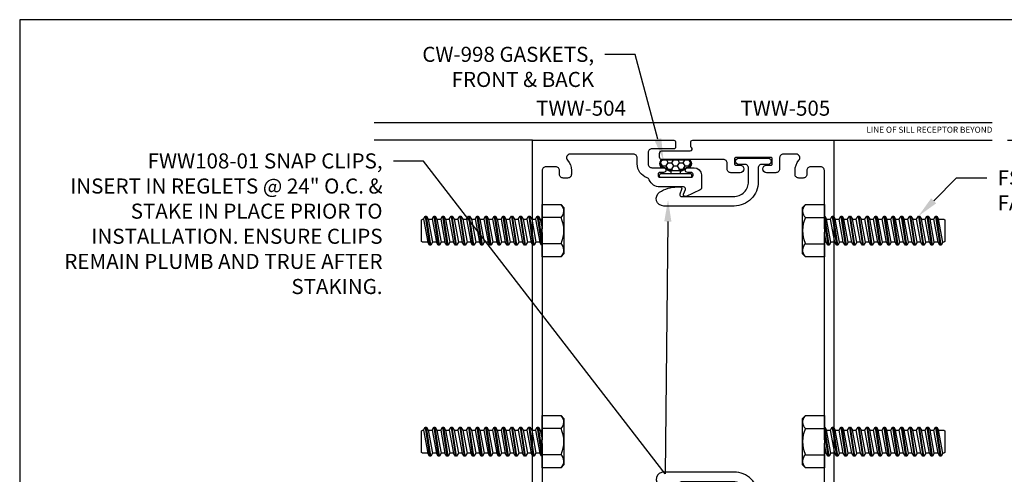
# Model space of a CAD drawing. Units: inches. Extents: x -5.5 to 6.9, y 0 to 8.5.
# Drawn here: x -5.5 to 2.7, y 4.7 to 8.5 of the extents above; entities that cross this region are included whole.
import ezdxf
from ezdxf import colors
from ezdxf.entities.mleader import LeaderData, LeaderLine
from ezdxf.enums import TextEntityAlignment as Align
from ezdxf.math import Vec2, Vec3

# ---------------------------------------------------------------- set-up
doc = ezdxf.new("R2010")
doc.units = ezdxf.units.IN
doc.header["$MEASUREMENT"] = 0
for name, color, linetype in [('Dimension', 3, 'Continuous'), ('Extrusion', 1, 'Continuous'), ('Fastener', 7, 'Continuous'), ('Gasket', 7, 'Continuous'), ('Tag', 7, 'Continuous'), ('Text', 6, 'Continuous'), ('Thermal', 2, 'Continuous'), ('Vis_beyond', 7, 'Continuous')]:
    doc.layers.add(name, color=color, linetype=linetype)
doc.styles.get("Standard").update_dxf_attribs({"font": 'arial.ttf'})
doc.dimstyles.new('FULL', dxfattribs={"dimtxt": 0.125, "dimasz": 0.125, "dimexe": 0.125, "dimexo": 0.125, "dimgap": 0.0625, "dimtad": 1, "dimdec": 4, "dimzin": 3, "dimdsep": 46, "dimlunit": 4, "dimtxsty": 'Standard', "dimcen": 0.125, "dimclrd": 256, "dimclre": 256, "dimclrt": 256, "dimadec": 0, "dimazin": 0, "dimtfac": 1, "dimtdec": 4, "dimtofl": 0, "dimtmove": 0, "dimatfit": 3, "dimfxl": 1, "dimfrac": 2, "dimtolj": 1, "dimtzin": 3, "dimarcsym": 0})

# ---------------------------------------------------------------- blocks, each defined once
blk = doc.blocks.new('Web_Detail_Title_Block')
at = {"layer": 'defpoints'}
blk.add_lwpolyline([(-5.5, 0), (5.5, 0), (5.5, 8.5), (-5.5, 8.5)], close=True, dxfattribs=at)
at = {"layer": 'Tag'}
for tag, p, height in [('SYSTEM_001', (-0.4283, 0.8374), 0.185), ('DET_NAME_NO_001', (-1.067, 0.4835), 0.185), ('DETNO_TITLE_001', (3.872, 0.1308), 0.094)]:
    blk.add_attdef(tag, p, '', height=height, dxfattribs=at)
blk.add_attdef('DATE', text='', height=0.094, dxfattribs=at).set_placement((-5.25, 0.112), align=Align.BOTTOM_LEFT)
blk = doc.blocks.new('fs8')
at = {"linetype": 'ByBlock'}
for p, q in [((-0.9831, 0.0945), (-0.9474, -0.0945)), ((-0.9681, 0.1205), (-0.9324, -0.1205)), ((-0.9224, -0.1205), (-0.9581, 0.1205)), ((-0.9431, 0.0945), (-0.9074, -0.0945)), ((-0.9117, 0.0945), (-0.8759, -0.0945)), ((-0.8967, 0.1205), (-0.8609, -0.1205)), ((-0.8509, -0.1205), (-0.8867, 0.1205)), ((-0.8716, 0.0945), (-0.8359, -0.0945)), ((-0.8402, 0.0945), (-0.8045, -0.0945)), ((-0.8252, 0.1205), (-0.7895, -0.1205)), ((-0.7795, -0.1205), (-0.8152, 0.1205)), ((-0.8002, 0.0945), (-0.7645, -0.0945)), ((-0.7688, 0.0945), (-0.7331, -0.0945)), ((-0.7538, 0.1205), (-0.7181, -0.1205)), ((-0.7081, -0.1205), (-0.7438, 0.1205)), ((-0.7288, 0.0945), (-0.6931, -0.0945)), ((-0.6974, 0.0945), (-0.6617, -0.0945)), ((-0.6824, 0.1205), (-0.6467, -0.1205)), ((-0.6367, -0.1205), (-0.6724, 0.1205)), ((-0.6574, 0.0945), (-0.6216, -0.0945)), ((-0.6259, 0.0945), (-0.5902, -0.0945)), ((-0.6109, 0.1205), (-0.5752, -0.1205)), ((-0.5652, -0.1205), (-0.6009, 0.1205)), ((-0.5859, 0.0945), (-0.5502, -0.0945)), ((-0.5545, 0.0945), (-0.5188, -0.0945)), ((-0.5395, 0.1205), (-0.5038, -0.1205)), ((-0.4938, -0.1205), (-0.5295, 0.1205)), ((-0.5145, 0.0945), (-0.4788, -0.0945)), ((-0.4831, 0.0945), (-0.4474, -0.0945)), ((-0.4681, 0.1205), (-0.4324, -0.1205)), ((-0.4224, -0.1205), (-0.4581, 0.1205)), ((-0.4431, 0.0945), (-0.4074, -0.0945)), ((-0.4117, 0.0945), (-0.3759, -0.0945)), ((-0.3967, 0.1205), (-0.3609, -0.1205)), ((-0.3509, -0.1205), (-0.3867, 0.1205)), ((-0.3716, 0.0945), (-0.3359, -0.0945)), ((-0.3402, 0.0945), (-0.3045, -0.0945)), ((-0.3252, 0.1205), (-0.2895, -0.1205)), ((-0.2795, -0.1205), (-0.3152, 0.1205)), ((-0.3002, 0.0945), (-0.2645, -0.0945)), ((-0.2688, 0.0945), (-0.2331, -0.0945)), ((-0.2538, 0.1205), (-0.2181, -0.1205)), ((-0.2081, -0.1205), (-0.2438, 0.1205)), ((-0.2288, 0.0945), (-0.1931, -0.0945)), ((-0.1974, 0.0945), (-0.1617, -0.0945)), ((-0.1824, 0.1205), (-0.1467, -0.1205)), ((-0.1367, -0.1205), (-0.1724, 0.1205)), ((-0.1574, 0.0945), (-0.1216, -0.0945)), ((-0.1259, 0.0945), (-0.0902, -0.0945)), ((-0.1109, 0.1205), (-0.0752, -0.1205)), ((-0.0652, -0.1205), (-0.1009, 0.1205)), ((-0.0859, 0.0945), (-0.0502, -0.0945)), ((-0.0545, 0.0945), (-0.0188, -0.0945)), ((-0.0395, 0.1205), (-0.0038, -0.1205)), ((0, -0.0786), (-0.0295, 0.1205)), ((-0.0145, 0.0945), (0, 0.0178)), ((0.1572, 0.1083), (0, 0.1083)), ((0.1572, -0.1083), (0, -0.1083))]:
    blk.add_line(p, q, dxfattribs=at)
blk.add_lwpolyline([(0.181, 0.1927), (0.181, -0.1927), (0.1572, -0.2165), (0, -0.2165), (0, 0.2165), (0.1572, 0.2165)], close=True, dxfattribs=at)
for points in [[(0.1572, 0.1083, 0.414214), (0.1617, 0.212)], [(0.1617, -0.212, 0.414214), (0.1572, -0.1083, 0.22003), (0.1572, 0.1083)]]:
    blk.add_lwpolyline(points, format="xyb", dxfattribs=at)
blk.add_lwpolyline([(0, -0.1205), (-0.0038, -0.1205), (-0.0188, -0.0945), (-0.0502, -0.0945), (-0.0652, -0.1205), (-0.0752, -0.1205), (-0.0902, -0.0945), (-0.1216, -0.0945), (-0.1367, -0.1205), (-0.1467, -0.1205), (-0.1617, -0.0945), (-0.1931, -0.0945), (-0.2081, -0.1205), (-0.2181, -0.1205), (-0.2331, -0.0945), (-0.2645, -0.0945), (-0.2795, -0.1205), (-0.2895, -0.1205), (-0.3045, -0.0945), (-0.3359, -0.0945), (-0.3509, -0.1205), (-0.3609, -0.1205), (-0.3759, -0.0945), (-0.4074, -0.0945), (-0.4224, -0.1205), (-0.4324, -0.1205), (-0.4474, -0.0945), (-0.4788, -0.0945), (-0.4938, -0.1205), (-0.5038, -0.1205), (-0.5188, -0.0945), (-0.5502, -0.0945), (-0.5652, -0.1205), (-0.5752, -0.1205), (-0.5902, -0.0945), (-0.6216, -0.0945), (-0.6367, -0.1205), (-0.6467, -0.1205), (-0.6617, -0.0945), (-0.6931, -0.0945), (-0.7081, -0.1205), (-0.7181, -0.1205), (-0.7331, -0.0945), (-0.7645, -0.0945), (-0.7795, -0.1205), (-0.7895, -0.1205), (-0.8045, -0.0945), (-0.8359, -0.0945), (-0.8509, -0.1205), (-0.8609, -0.1205), (-0.8759, -0.0945), (-0.9074, -0.0945), (-0.9224, -0.1205), (-0.9324, -0.1205), (-0.9474, -0.0945), (-0.9913, -0.0945), (-1, -0.0895), (-1, 0.0895), (-0.9913, 0.0945), (-0.9831, 0.0945), (-0.9681, 0.1205), (-0.9581, 0.1205), (-0.9431, 0.0945), (-0.9117, 0.0945), (-0.8967, 0.1205), (-0.8867, 0.1205), (-0.8716, 0.0945), (-0.8402, 0.0945), (-0.8252, 0.1205), (-0.8152, 0.1205), (-0.8002, 0.0945), (-0.7688, 0.0945), (-0.7538, 0.1205), (-0.7438, 0.1205), (-0.7288, 0.0945), (-0.6974, 0.0945), (-0.6824, 0.1205), (-0.6724, 0.1205), (-0.6574, 0.0945), (-0.6259, 0.0945), (-0.6109, 0.1205), (-0.6009, 0.1205), (-0.5859, 0.0945), (-0.5545, 0.0945), (-0.5395, 0.1205), (-0.5295, 0.1205), (-0.5145, 0.0945), (-0.4831, 0.0945), (-0.4681, 0.1205), (-0.4581, 0.1205), (-0.4431, 0.0945), (-0.4117, 0.0945), (-0.3967, 0.1205), (-0.3867, 0.1205), (-0.3716, 0.0945), (-0.3402, 0.0945), (-0.3252, 0.1205), (-0.3152, 0.1205), (-0.3002, 0.0945), (-0.2688, 0.0945), (-0.2538, 0.1205), (-0.2438, 0.1205), (-0.2288, 0.0945), (-0.1974, 0.0945), (-0.1824, 0.1205), (-0.1724, 0.1205), (-0.1574, 0.0945), (-0.1259, 0.0945), (-0.1109, 0.1205), (-0.1009, 0.1205), (-0.0859, 0.0945), (-0.0545, 0.0945), (-0.0395, 0.1205), (-0.0295, 0.1205), (-0.0145, 0.0945), (0, 0.0945)], dxfattribs=at)
blk = doc.blocks.new('fww108')
at = {"color": 0, "ltscale": 0.75}
blk.add_lwpolyline([(0.071, 0.0575), (0.123, 0.0575, -1), (0.123, 0.0075), (-0.123, 0.0075, -1), (-0.123, 0.0575), (-0.071, 0.0575, 0.414214), (-0.04, 0.0885), (-0.04, 0.203, -0.414214), (0.16, 0.403), (0.7432, 0.403, -0.7418), (0.7777, 0.2894, -0.148238), (0.6311, 0.245), (0.6092, 0.245, -0.520567), (0.5951, 0.2651), (0.6096, 0.3049, 0.520567), (0.5955, 0.325), (0.165, 0.325, 0.414214), (0.04, 0.2), (0.04, 0.0885, 0.414214)], format="xyb", close=True, dxfattribs=at)
blk = doc.blocks.new('*U28')
h = blk.add_hatch()
h.set_pattern_fill('HONEY', color=256, scale=0.25)
h.set_pattern_definition([(0, (0.062947, -7.19241), (0.046875, 0.02706329), [0.03125, -0.0625]), (120, (0.062947, -7.19241), (-0.046875, 0.02706329), [0.03125, -0.0625]), (60, (0.062947, -7.19241), (1e-17, 0.05412659), [-0.0625, 0.03125])])
edge = h.paths.add_edge_path()
edge.add_arc((0.0365, 0.12), 0.0626, 274.79339, 314.61959)
edge.add_arc((0.1, 0.0598), 0.025, 90, 141.28227, ccw=False)
edge.add_line((0.1, 0.0848), (0.1006, 0.0848))
edge.add_arc((0.1006, 0.1136), 0.0289, 270, 450)
edge.add_line((0.1006, 0.1425), (-0.1006, 0.1425))
edge.add_arc((-0.1006, 0.1136), 0.0289, 90, 270)
edge.add_line((-0.1006, 0.0848), (-0.1, 0.0848))
edge.add_arc((-0.1, 0.0598), 0.025, 38.71773, 90, ccw=False)
edge.add_arc((-0.0365, 0.12), 0.0626, 225.38041, 265.20661)
edge.add_arc((0, 0.5554), 0.4996, 265.20661, 274.79339)
blk.add_lwpolyline([(0.04, 0.028), (0.04, 0.0524, 0.185035), (0.0842, 0.072, -0.231115), (0.1, 0.0798), (0.1006, 0.0798, 1), (0.1006, 0.1475), (-0.1006, 0.1475, 1), (-0.1006, 0.0798), (-0.1, 0.0798, -0.231115), (-0.0842, 0.072, 0.185035), (-0.04, 0.0524), (-0.04, 0.028)], format="xyb")
for points in [[(0.0417, 0.0576, 0.175545), (0.0805, 0.0754, -0.227572), (0.1, 0.0848), (0.1006, 0.0848, 1), (0.1006, 0.1425), (-0.1006, 0.1425, 1), (-0.1006, 0.0848), (-0.1, 0.0848, -0.227572), (-0.0805, 0.0754, 0.175545), (-0.0417, 0.0576, 0.041855)], [(0.125, 0.028), (-0.125, 0.028, 0.414214), (-0.135, 0.018), (-0.135, 0.01, 0.414214), (-0.125, 0), (0.125, 0, 0.414214), (0.135, 0.01), (0.135, 0.018, 0.414214), (0.125, 0.028, 1.858541)]]:
    blk.add_lwpolyline(points, format="xyb", close=True)
blk = doc.blocks.new('*U33')
at = {"linetype": 'ByBlock', "ltscale": 0.75}
blk.add_lwpolyline([(-1.056, 1.97, 0.414214), (-1.025, 2.001), (-1.025, 2.0325, -0.414214), (-0.994, 2.0635), (-0.958, 2.0635, -0.414214), (-0.927, 2.0325), (-0.927, 1.996, 0.342357), (-0.9045, 1.967, -0.232421), (-0.8401, 1.9119, -0.080733), (-0.8266, 1.8577, 0.389906), (-0.8117, 1.844), (-0.4458, 1.844, 0.389461), (-0.4309, 1.8577, -0.092397), (-0.4202, 1.8966), (-0.4004, 1.9371, -0.229381), (-0.3044, 2.0125, 0.27864), (-0.2932, 2.0232, -0.337526), (-0.2064, 2.0893), (0.0036, 2.0893, 0.520575), (0.0177, 2.1095), (0.0031, 2.1493, -0.668179), (0.0236, 2.168), (0.1146, 2.1256, -0.291468), (0.1504, 2.0694), (0.1504, 1.9863, -0.413263), (0.0901, 1.9258), (0.0386, 1.9258, -1), (0.0386, 1.9658), (0.0686, 1.9658, 0.414214), (0.0836, 1.9808), (0.0836, 1.9943, 0.414214), (0.0686, 2.0093), (-0.1914, 2.0093, 0.414214), (-0.2064, 1.9943), (-0.2064, 1.9808, 0.414214), (-0.1914, 1.9658), (-0.1614, 1.9658, -1), (-0.1614, 1.9258), (-0.1919, 1.9258), (-0.2746, 1.9258, 0.286745), (-0.3195, 1.8977), (-0.3393, 1.8571, 0.414214), (-0.3301, 1.8304), (-0.3003, 1.8159, -0.286745), (-0.2919, 1.8024), (-0.2919, 1.7271), (-0.3114, 1.6735, 0.359508), (-0.3063, 1.6593, -0.263725), (-0.3006, 1.6491), (-0.3006, 1.59, -0.548619), (-0.3174, 1.5793), (-0.3941, 1.6331, -0.176327), (-0.3998, 1.6388), (-0.4084, 1.6572, -0.57735), (-0.4006, 1.6683), (-0.396, 1.6679, 0.267949), (-0.3852, 1.6729), (-0.343, 1.73), (-0.343, 1.7382, 0.6885), (-0.3636, 1.7461, -0.213422), (-0.3725, 1.7421), (-0.6069, 1.7421, -0.213422), (-0.6157, 1.7461, 0.6885), (-0.6363, 1.7382), (-0.6363, 1.73), (-0.5941, 1.6729, 0.267949), (-0.5834, 1.6679), (-0.5788, 1.6683, -0.57735), (-0.571, 1.6572), (-0.5795, 1.6388, -0.176327), (-0.5852, 1.6331), (-0.662, 1.5793, -0.548619), (-0.6788, 1.59), (-0.6788, 1.6491, -0.263725), (-0.673, 1.6593, 0.359508), (-0.668, 1.6735), (-0.6875, 1.7271), (-0.6875, 1.75), (-0.917, 1.75, -0.650508), (-0.9303, 1.7801, 0.293536), (-0.9136, 1.8803, 0.299738), (-0.9283, 1.89), (-1.0717, 1.89, 0.299738), (-1.0864, 1.8803, 0.293536), (-1.0697, 1.7801, -0.650508), (-1.083, 1.75), (-1.235, 1.75, -0.414214), (-1.25, 1.765), (-1.25, 5), (-0.0775, 5, -0.414214), (-0.0625, 4.985), (-0.0625, 4.9437, -0.414214), (-0.0775, 4.9287), (-0.26, 4.9287, 0.414214), (-0.291, 4.8977), (-0.291, 4.8032, 0.414214), (-0.26, 4.7722), (-0.1629, 4.7722, -1), (-0.1629, 4.7322), (-0.1929, 4.7322, 0.414214), (-0.2079, 4.7172), (-0.2079, 4.7074, 0.414214), (-0.1929, 4.6924), (0.0671, 4.6924, 0.414214), (0.0821, 4.7074), (0.0821, 4.7172, 0.414214), (0.0671, 4.7322), (0.0371, 4.7322, -1), (0.0371, 4.7722), (0.0901, 4.7722, -0.413263), (0.1504, 4.7117), (0.1504, 4.6024, -0.291468), (0.1417, 4.5888), (0.0236, 4.5337, -0.668179), (0.0031, 4.5524), (0.0177, 4.5923, 0.520575), (0.0036, 4.6124), (-0.1929, 4.6124, -0.303891), (-0.2808, 4.6712, 0.21545), (-0.2994, 4.6887, -0.320198), (-0.381, 4.8032), (-0.381, 4.854, 0.414214), (-0.412, 4.885), (-0.9375, 4.885, 0.648289), (-0.9599, 4.835, -0.184525), (-0.927, 4.749), (-0.927, 4.7175, -0.414214), (-0.958, 4.6865), (-0.994, 4.6865, -0.414214), (-1.025, 4.7175), (-1.025, 4.749, 0.414214), (-1.056, 4.78), (-1.139, 4.78, 0.414214), (-1.17, 4.749), (-1.17, 4.265), (-1.185, 4.25), (-1.17, 4.235), (-1.17, 2.515), (-1.185, 2.5), (-1.17, 2.485), (-1.17, 2.001, 0.414214), (-1.139, 1.97), (-1.056, 1.97)], format="xyb", close=True, dxfattribs=at)
at = {"linetype": 'ByBlock'}
blk.add_lwpolyline([(-0.2919, 0.5721), (-0.2919, 0.5232, -0.217121), (-0.297, 0.5118), (-0.4027, 0.42, 0.217121), (-0.4079, 0.4087), (-0.4079, 0.3498), (-0.4223, 0.3353), (-0.4079, 0.3209), (-0.4079, 0.262, 0.217121), (-0.4027, 0.2507), (-0.2854, 0.1487, 0.180829), (-0.2755, 0.145), (0.1589, 0.145, -0.414214), (0.1789, 0.125), (0.1789, 0.1, -0.414214), (0.1589, 0.08), (-0.0425, 0.08, 0.414214), (-0.0625, 0.06), (-0.0625, 0.015, -0.414214), (-0.0775, 0), (-1.235, 0, -0.414214), (-1.25, 0.015), (-1.25, 0.235, -0.414214), (-1.235, 0.25), (-1.083, 0.25, -0.650508), (-1.0697, 0.2199, 0.295805), (-1.086, 0.119, 0.297463), (-1.0723, 0.11), (-0.9277, 0.11, 0.297463), (-0.914, 0.119, 0.295805), (-0.9303, 0.2199, -0.650508), (-0.917, 0.25), (-0.791, 0.25, -0.414214), (-0.776, 0.235), (-0.776, 0.219, -0.315765), (-0.7964, 0.1899, 0.3688), (-0.8067, 0.1718, 0.070027), (-0.8044, 0.1635, 0.297008), (-0.776, 0.145), (-0.5389, 0.145, 0.414214), (-0.5079, 0.176), (-0.5079, 0.439, 0.414214), (-0.5389, 0.47), (-0.6565, 0.47, -0.414214), (-0.6875, 0.501), (-0.6875, 0.5721), (-0.668, 0.6258, 0.359508), (-0.673, 0.6399, -0.263725), (-0.6788, 0.6501), (-0.6788, 0.7092, -0.548619), (-0.662, 0.7199), (-0.5852, 0.6661, -0.176327), (-0.5795, 0.6604), (-0.571, 0.642, -0.57735), (-0.5788, 0.6309), (-0.5834, 0.6313, 0.267949), (-0.5941, 0.6263), (-0.6363, 0.5692), (-0.6363, 0.561, 0.6885), (-0.6157, 0.5532, -0.213422), (-0.6069, 0.5571), (-0.3725, 0.5571, -0.213422), (-0.3636, 0.5532, 0.6885), (-0.343, 0.561), (-0.343, 0.5692), (-0.3852, 0.6263, 0.267949), (-0.396, 0.6313), (-0.4006, 0.6309, -0.57735), (-0.4084, 0.642), (-0.3998, 0.6604, -0.176327), (-0.3941, 0.6661), (-0.3174, 0.7199, -0.548619), (-0.3006, 0.7092), (-0.3006, 0.6501, -0.263725), (-0.3063, 0.6399, 0.359508), (-0.3114, 0.6258)], format="xyb", close=True, dxfattribs=at)
at = {"layer": 'Thermal'}
for points in [[(-0.3987, 1.6369, -0.047524), (-0.3998, 1.6388), (-0.4084, 1.6572, -0.57735), (-0.4006, 1.6683), (-0.396, 1.6679, 0.155017), (-0.389, 1.6695), (-0.3636, 1.7134, 0.131653), (-0.362, 1.7193), (-0.362, 1.7302, 0.414214), (-0.3739, 1.7421), (-0.4171, 1.7421, 0.236065), (-0.4231, 1.7391), (-0.4511, 1.7391, 0.414214), (-0.4629, 1.7272), (-0.4629, 1.7231, -0.414214), (-0.4748, 1.7112), (-0.4748, 1.7112), (-0.5045, 1.7112, -0.414214), (-0.5164, 1.7231), (-0.5164, 1.7272, 0.414214), (-0.5283, 1.7391), (-0.5562, 1.7391, 0.236065), (-0.5623, 1.7421), (-0.6054, 1.7421, 0.414214), (-0.6173, 1.7302), (-0.6173, 1.7193, 0.131653), (-0.6157, 1.7134), (-0.5904, 1.6695, 0.155017), (-0.5834, 1.6679), (-0.5788, 1.6683, -0.57735), (-0.571, 1.6572), (-0.5795, 1.6388, -0.047524), (-0.5807, 1.6369, -0.227791), (-0.6, 1.6042, 0.24679), (-0.6147, 1.5804), (-0.6381, 1.2346), (-0.6381, 1.0646), (-0.6147, 0.7188, 0.24679), (-0.6, 0.695, -0.227791), (-0.5807, 0.6623, -0.047524), (-0.5795, 0.6604), (-0.571, 0.642, -0.57735), (-0.5788, 0.6309), (-0.5834, 0.6313, 0.155017), (-0.5904, 0.6297), (-0.6157, 0.5858, 0.131653), (-0.6173, 0.5799), (-0.6173, 0.569, 0.414214), (-0.6054, 0.5571), (-0.5623, 0.5571, 0.236065), (-0.5562, 0.5601), (-0.5283, 0.5601, 0.414214), (-0.5164, 0.572), (-0.5164, 0.5761, -0.414214), (-0.5045, 0.588), (-0.4748, 0.588), (-0.4748, 0.588, -0.414214), (-0.4629, 0.5761), (-0.4629, 0.572, 0.414214), (-0.4511, 0.5601), (-0.4231, 0.5601, 0.236065), (-0.4171, 0.5571), (-0.3739, 0.5571, 0.414214), (-0.362, 0.569), (-0.362, 0.5799, 0.131653), (-0.3636, 0.5858), (-0.389, 0.6297, 0.155017), (-0.396, 0.6313), (-0.4006, 0.6309, -0.57735), (-0.4084, 0.642), (-0.3998, 0.6604, -0.047524), (-0.3987, 0.6623, -0.227791), (-0.3793, 0.695, 0.24679), (-0.3647, 0.7188), (-0.3412, 1.0646), (-0.3412, 1.2346), (-0.3647, 1.5804, 0.24679), (-0.3793, 1.6042, -0.227791)], [(-0.4856, 1.659), (-0.5219, 1.659, 0.414214), (-0.5416, 1.6393, -0.208685), (-0.567, 1.5809, 0.191068), (-0.5766, 1.561), (-0.59, 1.3628, 0.434202), (-0.5701, 1.3415), (-0.4093, 1.3415, 0.434202), (-0.3893, 1.3628), (-0.4028, 1.561, 0.191068), (-0.4123, 1.5809, -0.208685), (-0.4378, 1.6393, 0.414214), (-0.4575, 1.659)], [(-0.5957, 1.0205), (-0.5987, 1.0644), (-0.5987, 1.2348), (-0.5957, 1.2787, -0.394503), (-0.5758, 1.2973), (-0.4036, 1.2973, -0.394503), (-0.3836, 1.2787), (-0.3806, 1.2348), (-0.3806, 1.0644), (-0.3836, 1.0205, -0.394503), (-0.4036, 1.0019), (-0.5758, 1.0019, -0.394503)], [(-0.4856, 0.6402), (-0.5219, 0.6402, -0.414214), (-0.5416, 0.6599, 0.208685), (-0.567, 0.7183, -0.191068), (-0.5766, 0.7383), (-0.59, 0.9364, -0.434202), (-0.5701, 0.9577), (-0.4093, 0.9577, -0.434202), (-0.3893, 0.9364), (-0.4028, 0.7383, -0.191068), (-0.4123, 0.7183, 0.208685), (-0.4378, 0.6599, -0.414214), (-0.4575, 0.6402)]]:
    blk.add_lwpolyline(points, format="xyb", close=True, dxfattribs=at)
at = {"layer": 'Extrusion', "ltscale": 0.75, "flags": 1}
for tag, p in [('TWW-114', (-1.0887, 5.1438)), ('31MM_579900', (-2.1112, 1.021)), ('TWW-115', (-0.9578, -0.3031))]:
    blk.add_attdef(tag, p, '', height=0.125, dxfattribs=at)
blk = doc.blocks.new('*U32')
at = {"linetype": 'ByBlock'}
for points in [[(-0.1964, 1.7271), (-0.1964, 1.8024, 0.286745), (-0.2049, 1.8159), (-0.2329, 1.8295, -0.795436), (-0.2263, 1.858), (0.3332, 1.858, 0.414214), (0.3642, 1.889), (0.3642, 1.94, -0.414214), (0.3952, 1.971), (0.4722, 1.971, -1), (0.4722, 1.909), (0.4362, 1.909, 0.414214), (0.4262, 1.899), (0.4262, 1.854, 0.414214), (0.4362, 1.844), (0.7272, 1.844, 0.414214), (0.7372, 1.854), (0.7372, 1.899, 0.414214), (0.7272, 1.909), (0.6912, 1.909, -1), (0.6912, 1.971), (0.7682, 1.971, -0.414214), (0.7992, 1.94), (0.7992, 1.8875, 0.888705), (0.8308, 1.8838, -0.04265), (0.8401, 1.9119, -0.230811), (0.9039, 1.9668, 0.340651), (0.927, 1.9968), (0.927, 2.0325, -0.414214), (0.958, 2.0635), (0.994, 2.0635, -0.414214), (1.025, 2.0325), (1.025, 2.001, 0.414214), (1.056, 1.97), (1.139, 1.97, 0.414214), (1.17, 2.001), (1.17, 2.485), (1.185, 2.5), (1.17, 2.515), (1.17, 4.235), (1.185, 4.25), (1.17, 4.265), (1.17, 4.749, 0.414214), (1.139, 4.78), (1.056, 4.78, 0.414214), (1.025, 4.749), (1.025, 4.7175, -0.414214), (0.994, 4.6865), (0.958, 4.6865, -0.414214), (0.927, 4.7175), (0.927, 4.749, -0.180936), (0.9587, 4.8337, 0.643367), (0.9353, 4.885), (0.8302, 4.885, 0.414214), (0.7992, 4.854), (0.7992, 4.7616, -0.414214), (0.7682, 4.7306), (0.6912, 4.7306, -1), (0.6912, 4.7926), (0.7272, 4.7926, 0.414214), (0.7372, 4.8026), (0.7372, 4.8476, 0.414214), (0.7272, 4.8576), (0.4362, 4.8576, 0.414214), (0.4262, 4.8476), (0.4262, 4.8026, 0.414214), (0.4362, 4.7926), (0.4722, 4.7926, -1), (0.4722, 4.7306), (0.3952, 4.7306, -0.414214), (0.3642, 4.7616), (0.3642, 4.8089, 0.414214), (0.3332, 4.8399), (-0.1764, 4.8399, -0.414214), (-0.1964, 4.8599), (-0.1964, 4.8912, -0.414214), (-0.1764, 4.9112), (0.0588, 4.9112, 0.713028), (0.0686, 4.9398, -0.230683), (0.0625, 4.9524), (0.0625, 4.984, -0.414214), (0.0785, 5), (1.25, 5), (1.25, 1.781, -0.414214), (1.219, 1.75), (1.083, 1.75, -0.650508), (1.0697, 1.7801, 0.293536), (1.0864, 1.8803, 0.299738), (1.0717, 1.89), (0.9283, 1.89, 0.299738), (0.9136, 1.8803, 0.293536), (0.9303, 1.7801, -0.650508), (0.917, 1.75), (0.1992, 1.75), (0.1992, 1.7271), (0.1797, 1.6735, 0.359508), (0.1847, 1.6593, -0.263725), (0.1905, 1.6491), (0.1905, 1.59, -0.548619), (0.1737, 1.5793), (0.097, 1.6331, -0.176327), (0.0913, 1.6388), (0.0827, 1.6572, -0.57735), (0.0905, 1.6683), (0.0951, 1.6679, 0.267949), (0.1058, 1.6729), (0.148, 1.73), (0.148, 1.7382, 0.6885), (0.1274, 1.7461, -0.213422), (0.1186, 1.7421), (-0.1158, 1.7421, -0.213422), (-0.1246, 1.7461, 0.6885), (-0.1453, 1.7382), (-0.1453, 1.73), (-0.103, 1.6729, 0.267949), (-0.0923, 1.6679), (-0.0877, 1.6683, -0.57735), (-0.0799, 1.6572), (-0.0885, 1.6388, -0.176327), (-0.0942, 1.6331), (-0.1709, 1.5793, -0.548619), (-0.1877, 1.59), (-0.1877, 1.6491, -0.263725), (-0.1819, 1.6593, 0.359508), (-0.1769, 1.6735)], [(-0.1964, 0.5721), (-0.1964, 0.5209, 0.217121), (-0.193, 0.5133), (-0.0856, 0.42, -0.217121), (-0.0804, 0.4087), (-0.0804, 0.3498), (-0.066, 0.3353), (-0.0804, 0.3209), (-0.0804, 0.262, -0.217121), (-0.0856, 0.2507), (-0.1697, 0.1775, 0.693725), (-0.1632, 0.16), (0.2528, 0.16, -1), (0.2528, 0.065), (0.0935, 0.065, 0.414214), (0.0625, 0.034), (0.0625, 0.015, 0.414214), (0.0775, 0), (1.235, 0, 0.414214), (1.25, 0.015), (1.25, 0.235, 0.414214), (1.235, 0.25), (1.083, 0.25, 0.650508), (1.0697, 0.2199, -0.293536), (1.0864, 0.1197, -0.299738), (1.0717, 0.11), (0.9283, 0.11, -0.299738), (0.9136, 0.1197, -0.293536), (0.9303, 0.2199, 0.650508), (0.917, 0.25), (0.81, 0.25, 0.414214), (0.795, 0.235), (0.795, 0.219, 0.319951), (0.8159, 0.1897), (0.8159, 0.1897, -0.319951), (0.826, 0.1755), (0.826, 0.131, -0.414214), (0.795, 0.1), (0.4479, 0.1, -0.396017), (0.417, 0.1291, 0.396017), (0.2882, 0.25), (0.0506, 0.25, -0.414214), (0.0196, 0.281), (0.0196, 0.4396, -0.414214), (0.0506, 0.4706), (0.1682, 0.4706, 0.414214), (0.1992, 0.5016), (0.1992, 0.5721), (0.1797, 0.6258, -0.359508), (0.1847, 0.6399, 0.263725), (0.1905, 0.6501), (0.1905, 0.7092, 0.548619), (0.1737, 0.7199), (0.097, 0.6661, 0.176327), (0.0913, 0.6604), (0.0827, 0.642, 0.57735), (0.0905, 0.6309), (0.0951, 0.6313, -0.267949), (0.1058, 0.6263), (0.148, 0.5692), (0.148, 0.561, -0.6885), (0.1274, 0.5532, 0.213422), (0.1186, 0.5571), (-0.1158, 0.5571, 0.213422), (-0.1246, 0.5532, -0.6885), (-0.1453, 0.561), (-0.1453, 0.5692), (-0.103, 0.6263, -0.267949), (-0.0923, 0.6313), (-0.0877, 0.6309, 0.57735), (-0.0799, 0.642), (-0.0885, 0.6604, 0.176327), (-0.0942, 0.6661), (-0.1709, 0.7199, 0.548619), (-0.1877, 0.7092), (-0.1877, 0.6501, 0.263725), (-0.1819, 0.6399, -0.359508), (-0.1769, 0.6258)]]:
    blk.add_lwpolyline(points, format="xyb", close=True, dxfattribs=at)
at = {"layer": 'Thermal'}
for points in [[(-0.0896, 0.6623, -0.047524), (-0.0885, 0.6604), (-0.0799, 0.642, -0.57735), (-0.0877, 0.6309), (-0.0923, 0.6313, 0.155017), (-0.0993, 0.6297), (-0.1246, 0.5858, 0.131653), (-0.1262, 0.5799), (-0.1262, 0.569, 0.414214), (-0.1144, 0.5571), (-0.0712, 0.5571, 0.236065), (-0.0651, 0.5601), (-0.0372, 0.5601, 0.414214), (-0.0253, 0.572), (-0.0253, 0.5761, -0.414214), (-0.0135, 0.588), (-0.0135, 0.588), (0.0162, 0.588, -0.414214), (0.0281, 0.5761), (0.0281, 0.572, 0.414214), (0.04, 0.5601), (0.0679, 0.5601, 0.236065), (0.074, 0.5571), (0.1171, 0.5571, 0.414214), (0.129, 0.569), (0.129, 0.5799, 0.131653), (0.1274, 0.5858), (0.1021, 0.6297, 0.155017), (0.0951, 0.6313), (0.0905, 0.6309, -0.57735), (0.0827, 0.642), (0.0913, 0.6604, -0.047524), (0.0924, 0.6623, -0.227791), (0.1117, 0.695, 0.24679), (0.1264, 0.7188), (0.1498, 1.0646), (0.1498, 1.2346), (0.1264, 1.5804, 0.24679), (0.1117, 1.6042, -0.227791), (0.0924, 1.6369, -0.047524), (0.0913, 1.6388), (0.0827, 1.6572, -0.57735), (0.0905, 1.6683), (0.0951, 1.6679, 0.155017), (0.1021, 1.6695), (0.1274, 1.7134, 0.131653), (0.129, 1.7193), (0.129, 1.7302, 0.414214), (0.1171, 1.7421), (0.074, 1.7421, 0.236065), (0.0679, 1.7391), (0.04, 1.7391, 0.414214), (0.0281, 1.7272), (0.0281, 1.7231, -0.414214), (0.0162, 1.7112), (-0.0135, 1.7112), (-0.0135, 1.7112, -0.414214), (-0.0253, 1.7231), (-0.0253, 1.7272, 0.414214), (-0.0372, 1.7391), (-0.0651, 1.7391, 0.236065), (-0.0712, 1.7421), (-0.1144, 1.7421, 0.414214), (-0.1262, 1.7302), (-0.1262, 1.7193, 0.131653), (-0.1246, 1.7134), (-0.0993, 1.6695, 0.155017), (-0.0923, 1.6679), (-0.0877, 1.6683, -0.57735), (-0.0799, 1.6572), (-0.0885, 1.6388, -0.047524), (-0.0896, 1.6369, -0.227791), (-0.109, 1.6042, 0.24679), (-0.1236, 1.5804), (-0.1471, 1.2346), (-0.1471, 1.0646), (-0.1236, 0.7188, 0.24679), (-0.109, 0.695, -0.227791)], [(-0.0027, 1.659), (0.0336, 1.659, -0.414214), (0.0533, 1.6393, 0.208685), (0.0788, 1.5809, -0.191068), (0.0883, 1.561), (0.1017, 1.3628, -0.434202), (0.0818, 1.3415), (-0.079, 1.3415, -0.434202), (-0.099, 1.3628), (-0.0855, 1.561, -0.191068), (-0.076, 1.5809, 0.208685), (-0.0505, 1.6393, -0.414214), (-0.0308, 1.659)], [(0.1074, 1.2787), (0.1104, 1.2348), (0.1104, 1.0644), (0.1074, 1.0205, -0.394503), (0.0875, 1.0019), (-0.0847, 1.0019, -0.394503), (-0.1047, 1.0205), (-0.1076, 1.0644), (-0.1076, 1.2348), (-0.1047, 1.2787, -0.394503), (-0.0847, 1.2973), (0.0875, 1.2973, -0.394503)], [(-0.0027, 0.6402), (0.0336, 0.6402, 0.414214), (0.0533, 0.6599, -0.208685), (0.0788, 0.7183, 0.191068), (0.0883, 0.7383), (0.1017, 0.9364, 0.434202), (0.0818, 0.9577), (-0.079, 0.9577, 0.434202), (-0.099, 0.9364), (-0.0855, 0.7383, 0.191068), (-0.076, 0.7183, -0.208685), (-0.0505, 0.6599, 0.414214), (-0.0308, 0.6402)]]:
    blk.add_lwpolyline(points, format="xyb", close=True, dxfattribs=at)
at = {"layer": 'Extrusion', "ltscale": 0.75, "flags": 1}
for tag, p in [('TWW-116', (0.2703, 5.133)), ('31MM_579900', (0.2334, 0.9478)), ('TWW-117', (0.3645, -0.2757))]:
    blk.add_attdef(tag, p, '', height=0.125, dxfattribs=at)
blk = doc.blocks.new('*D48')
at = {"layer": 'defpoints', "color": 0, "transparency": 16777216}
for p in [(2.5625, 7.5), (2.5625, 2.5), (4.8478, 2.5)]:
    blk.add_point(p, dxfattribs=at)
at = {"layer": 'Dimension', "lineweight": -2, "transparency": 16777216}
for p, q in [((2.6875, 7.5), (4.9728, 7.5)), ((4.8478, 7.375), (4.8478, 2.625)), ((2.6875, 2.5), (4.9728, 2.5))]:
    blk.add_line(p, q, dxfattribs=at)
at = {"layer": 'Dimension', "transparency": 16777216}
for points in [[(4.8269, 7.375), (4.8686, 7.375), (4.8478, 7.5)], [(4.8269, 2.625), (4.8686, 2.625), (4.8478, 2.5)]]:
    blk.add_solid(points, dxfattribs=at)
at = {"layer": 'Dimension', "transparency": 16777216, "insert": (4.7217, 5), "char_height": 0.125, "attachment_point": 5, "rotation": 90}
blk.add_mtext('\\A1;5"', dxfattribs=at)

msp = doc.modelspace()

# ---------------------------------------------------------------- linework, layer by layer
at = {"layer": 'Vis_beyond'}
for p, q in [((2.5625, 7.643), (-2.5625, 7.643)), ((-1.25, 7.5), (-2.5625, 7.5)), ((1.25, 7.5), (2.5625, 7.5))]:
    msp.add_line(p, q, dxfattribs=at)

# ---------------------------------------------------------------- block references
at = {"layer": 'Extrusion'}
for name in ['*U33', '*U32']:
    msp.add_blockref(name, (0, 2.5), dxfattribs=at)
at = {"layer": 'Extrusion', "color": 7, "rotation": 180}
msp.add_blockref('fww108', (0.58174, 7.35741), dxfattribs=at)
at = {"layer": 'Extrusion', "color": 7, "xscale": -1}
msp.add_blockref('fww108', (0.58174, 4.34432), dxfattribs=at)
at = {"layer": 'Fastener', "color": 3}
for p in [(-1.17, 6.75), (-1.17, 5)]:
    msp.add_blockref('fs8', p, dxfattribs=at)
at = {"layer": 'Fastener', "color": 3, "rotation": 180}
for p in [(1.17, 6.75), (1.17, 5)]:
    msp.add_blockref('fs8', p, dxfattribs=at)
at = {"layer": 'Gasket', "color": 7}
msp.add_blockref('*U28', (-0.06295, 7.19241), dxfattribs=at)
at = {"layer": 'Tag'}
msp.add_blockref('Web_Detail_Title_Block', (0, 0), dxfattribs=at)

# ---------------------------------------------------------------- texts
at = {"layer": 'Text'}
msp.add_text('LINE OF SILL RECEPTOR BEYOND', height=0.05, dxfattribs=at).set_placement((2.5625, 7.612), align=Align.TOP_RIGHT)
at = {"layer": 'Text', "char_height": 0.125}
for s, insert, attachment_point in [('{\\fArial|b1|i0|c0|p34;TWW-504}', (-1.219, 7.70336), 7), ('{\\fArial|b1|i0|c0|p34;TWW-505}', (1.219, 7.70336), 9)]:
    msp.add_mtext_dynamic_manual_height_columns(s, width=1.0291037, gutter_width=0.625, heights=[0], dxfattribs=dict(at, insert=insert, attachment_point=attachment_point))

# ---------------------------------------------------------------- dimensions: what is measured, and where the dimension line sits
at = {"layer": 'Dimension'}
dim = msp.add_linear_dim(base=(4.84776, 2.5), p1=(2.5625, 7.5), p2=(2.5625, 2.5), angle=90, dimstyle='FULL', dxfattribs=at)
dim.commit()
dim.dimension.update_dxf_attribs({"geometry": '*D48', "text_midpoint": (4.72169, 5)})

# ---------------------------------------------------------------- leaders
at = {"layer": 'Text'}
ml = msp.add_multileader_mtext('Standard', dxfattribs=at)
ml.set_content('{\\fArial|b1|i0|c0|p34;CW-998} GASKETS,\\P{\\C7;FRONT & BACK}', color=256)
ml.set_leader_properties()
ml.build(insert=Vec2(0, 0))
ml.multileader.update_dxf_attribs({"dogleg_length": 0.25, "arrow_head_size": 0.18})
ctx = ml.context
ctx.base_point, ctx.char_height, ctx.arrow_head_size, ctx.landing_gap_size, ctx.plane_origin = Vec3(-2.36687, 8.21116), 0.125, 0.18, 0.09, Vec3(-0.16355, 7.33493)
ctx.text_align_type = 2
notes = []
notes.append((ctx, [(0, (1, 1, 0), (-0.39833, 8.21116), (-1, 0), 0.25, [(0, [(-0.16355, 7.33493)], 0, [])])]))
ctx.mtext.insert, ctx.mtext.alignment, ctx.mtext.flow_direction = Vec3(-0.73833, 8.27511), 3, 5
ml = msp.add_multileader_mtext('Standard', dxfattribs=at)
ml.set_content('{\\fArial|b1|i0|c0|p34;FWW108-01 }SNAP CLIPS,\\P{\\C7;INSERT IN REGLETS @ 24" O.C. & STAKE IN PLACE PRIOR TO INSTALLATION. ENSURE CLIPS REMAIN PLUMB AND TRUE AFTER STAKING.}', color=256)
ml.set_leader_properties()
ml.build(insert=Vec2(0, 0))
ml.multileader.update_dxf_attribs({"dogleg_length": 0.25, "arrow_head_size": 0.18})
ctx = ml.context
ctx.base_point, ctx.char_height, ctx.arrow_head_size, ctx.landing_gap_size, ctx.plane_origin = Vec3(-5.2159, 7.32739), 0.125, 0.18, 0.09, Vec3(0.18487, 6.95441)
ctx.text_align_type = 2
notes.append((ctx, [(0, (1, 1, 0), (-2.1522, 7.32739), (-1, 0), 0.25, [(1, [(-0.12563, 7.00571), (-0.14841, 4.73137)], 0, [])])]))
ctx.mtext.insert, ctx.mtext.width, ctx.mtext.alignment, ctx.mtext.flow_direction = Vec3(-2.4922, 7.39096), 2.7244314, 3, 5
ml = msp.add_multileader_mtext('Standard', dxfattribs=at)
ml.set_content('{\\fArial|b1|i0|c0|p34;FS-8} ASSEMBLY FASTENERS TYP.', color=256)
ml.set_leader_properties()
ml.build(insert=Vec2(0, 0))
ml.multileader.update_dxf_attribs({"dogleg_length": 0.25, "arrow_head_size": 0.18})
ctx = ml.context
ctx.base_point, ctx.char_height, ctx.arrow_head_size, ctx.landing_gap_size, ctx.plane_origin = Vec3(2.51601, 7.187), 0.125, 0.18, 0.09, Vec3(1.94951, 6.8705)
notes.append((ctx, [(0, (1, 1, 0), (2.26601, 7.187), (1, 0), 0.25, [(0, [(1.94951, 6.8705)], 0, [])])]))
ctx.mtext.insert, ctx.mtext.width, ctx.mtext.flow_direction = Vec3(2.60601, 7.25056), 1.5166538, 5
for ctx, leaders in notes:
    for number, flags, end, landing, length, lines in leaders:
        leader = LeaderData()
        leader.index, (leader.has_last_leader_line, leader.has_dogleg_vector, leader.attachment_direction) = number, flags
        leader.last_leader_point, leader.dogleg_vector, leader.dogleg_length = Vec3(end), Vec3(landing), length
        for number, points, colour, breaks in lines:
            line = LeaderLine()
            line.index, line.vertices, line.color, line.breaks = number, Vec3.list(points), colors.encode_raw_color(colour), breaks
            leader.lines.append(line)
        ctx.leaders.append(leader)

doc.saveas('drawing.dxf')
